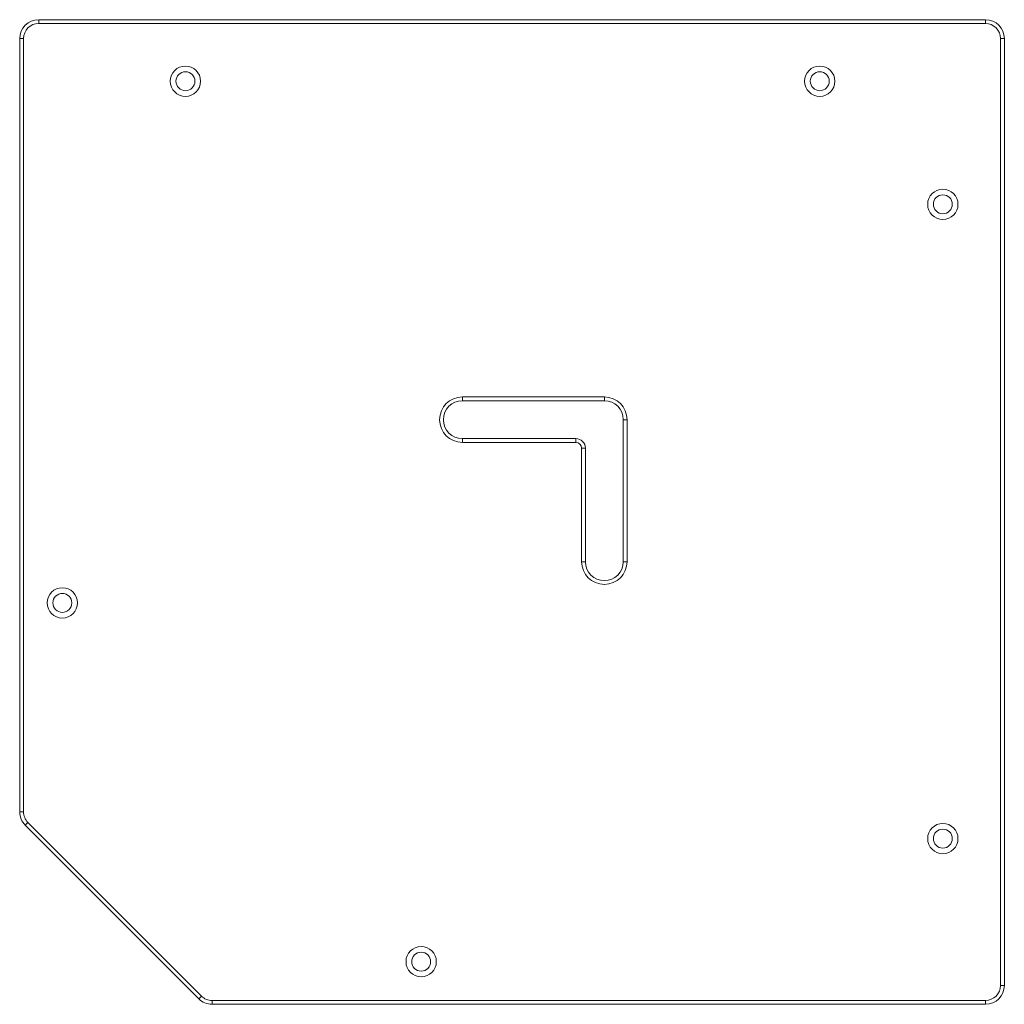
# Model space of a CAD drawing. Units: millimetres. Extents: x 771 to 875, y 499 to 603.
import ezdxf

# ---------------------------------------------------------------- set-up
doc = ezdxf.new("R2010")
doc.units = ezdxf.units.MM

# ---------------------------------------------------------------- blocks, each defined once
blk = doc.blocks.new('asdasdas')
at = {"color": 7, "linetype": 'Continuous', "lineweight": 15}
for p, q in [((287.86, 290.53), (287.86, 290.93)), ((287.86, 290.93), (387.86, 290.93)), ((387.86, 290.53), (287.86, 290.53)), ((387.86, 290.53), (387.86, 290.93)), ((285.86, 207.26), (285.86, 288.93)), ((285.86, 288.93), (286.26, 288.93)), ((286.26, 288.93), (286.26, 207.26)), ((389.46, 188.93), (389.46, 288.93)), ((389.46, 288.93), (389.86, 288.93)), ((389.86, 288.93), (389.86, 188.93)), ((332.61, 251.08), (347.61, 251.08)), ((332.61, 250.68), (332.61, 251.08)), ((347.61, 250.68), (332.61, 250.68)), ((347.61, 250.68), (347.61, 251.08)), ((349.61, 233.68), (349.61, 248.68)), ((349.61, 248.68), (350.01, 248.68)), ((350.01, 248.68), (350.01, 233.68)), ((332.61, 246.68), (332.61, 246.28)), ((332.61, 246.68), (344.61, 246.68)), ((344.61, 246.28), (344.61, 246.68)), ((344.61, 246.28), (332.61, 246.28)), ((345.21, 233.68), (345.21, 245.68)), ((345.21, 245.68), (345.61, 245.68)), ((345.61, 245.68), (345.61, 233.68)), ((345.21, 233.68), (345.61, 233.68)), ((350.01, 233.68), (349.61, 233.68)), ((285.86, 207.26), (286.26, 207.26)), ((286.44, 205.84), (286.72, 206.12)), ((286.72, 206.12), (305.05, 187.8)), ((304.77, 187.51), (286.44, 205.84)), ((389.46, 188.93), (389.86, 188.93)), ((304.77, 187.51), (305.05, 187.8)), ((306.18, 187.33), (387.86, 187.33)), ((306.18, 186.93), (306.18, 187.33)), ((387.86, 187.33), (387.86, 186.93)), ((387.86, 186.93), (306.18, 186.93))]:
    blk.add_line(p, q, dxfattribs=at)
for centre, radius in [((303.36, 284.43), 1.6), ((370.36, 284.43), 1.6), ((303.36, 284.43), 1), ((370.36, 284.43), 1), ((383.36, 271.43), 1.6), ((383.36, 271.43), 1), ((290.36, 229.33), 1.6), ((290.36, 229.33), 1), ((383.36, 204.43), 1.6), ((383.36, 204.43), 1), ((328.26, 191.43), 1.6), ((328.26, 191.43), 1)]:
    blk.add_circle(centre, radius, dxfattribs=at)
for centre, radius, start, end in [((287.86, 288.93), 2, 90, 180), ((287.86, 288.93), 1.6, 90, 180), ((387.86, 288.93), 2, 0, 90), ((387.86, 288.93), 1.6, 0, 90), ((332.61, 248.68), 2.4, 90, 270), ((332.61, 248.68), 2, 90, 270), ((347.61, 248.68), 2.4, 0, 90), ((347.61, 248.68), 2, 0, 90), ((344.61, 245.68), 1, 0, 90), ((344.61, 245.68), 0.6, 0, 90), ((347.61, 233.68), 2.4, 180, 0), ((347.61, 233.68), 2, 180, 0), ((287.86, 207.26), 2, 180, 225), ((287.86, 207.26), 1.6, 180, 225), ((387.86, 188.93), 1.6, 270, 0), ((387.86, 188.93), 2, 270, 0), ((306.18, 188.93), 2, 225, 270), ((306.18, 188.93), 1.6, 225, 270)]:
    blk.add_arc(centre, radius, start, end, dxfattribs=at)

msp = doc.modelspace()

# ---------------------------------------------------------------- block references
msp.add_blockref('asdasdas', (485.3, 312.03))

doc.saveas('drawing.dxf')
